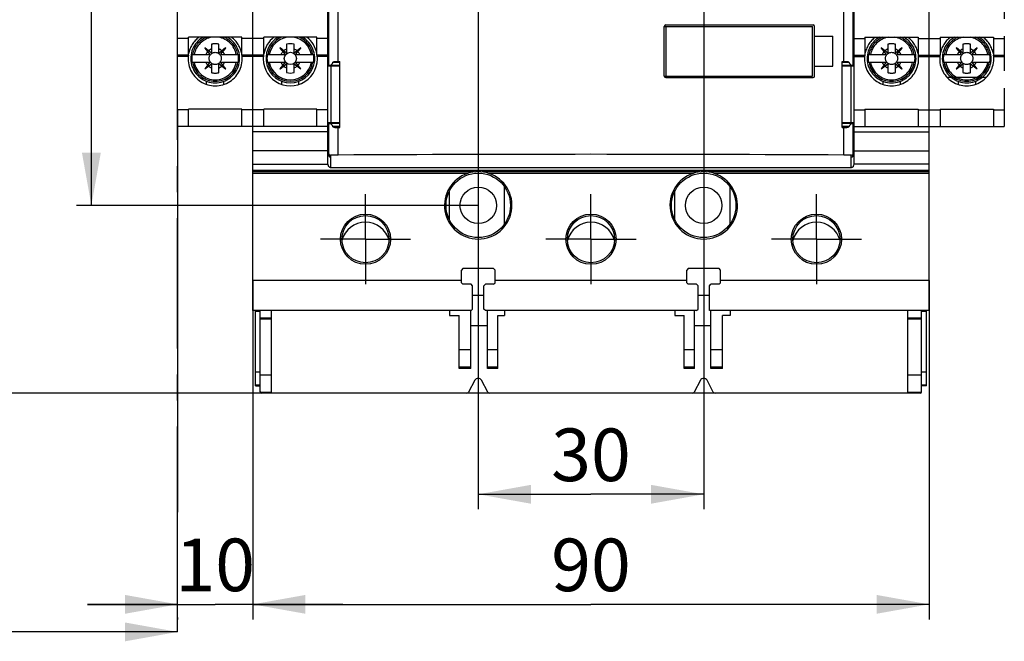
# Model space of a CAD drawing. Units: millimetres. Extents: x 0 to 420, y 0 to 297.
# Drawn here: x 34 to 100, y 50 to 91 of the extents above; entities that cross this region are included whole.
import ezdxf

# ---------------------------------------------------------------- set-up
doc = ezdxf.new("R2010")
doc.units = ezdxf.units.MM
doc.header["$LTSCALE"] = 23.1
doc.linetypes.add('CENTER', pattern=[0.6, 0.375, -0.075, 0.075, -0.075])
doc.linetypes.add('PHANTOM', pattern=[0.8, 0.45, -0.05, 0.1, -0.05, 0.1, -0.05])
doc.layers.get('0').update_dxf_attribs({"linetype": 'CONTINUOUS'})
doc.layers.add('02___PRT_ALL_AXES', color=7, linetype='CONTINUOUS')
doc.layers.add('DEFAULT_3', color=7, linetype='PHANTOM')
doc.styles.get("Standard").update_dxf_attribs({"font": 'arial.ttf'})
doc.dimstyles.new('DIMSTYLE_1', dxfattribs={"dimtxt": 3.5, "dimasz": 3.5, "dimexe": 1, "dimexo": 0, "dimgap": 0.875, "dimtad": 1, "dimlfac": 2, "dimdsep": 46, "dimtxsty": 'Standard', "dimblk": '_FILLED', "dimblk1": '_FILLED', "dimblk2": '_FILLED', "dimcen": 0.09, "dimclrt": 5, "dimadec": 0, "dimazin": 0, "dimtp": 0.01, "dimtm": 0.01, "dimtfac": 1, "dimtofl": 0, "dimtmove": 0, "dimatfit": 3, "dimldrblk": '_FILLED', "dimfxl": 1, "dimtolj": 1, "dimarcsym": 0})
doc.dimstyles.get("Standard").update_dxf_attribs({"dimtxt": 3.5, "dimasz": 3.5, "dimexe": 1, "dimexo": 0, "dimtad": 1, "dimdsep": 46, "dimtxsty": 'Standard', "dimblk": '_FILLED', "dimblk1": '_FILLED', "dimblk2": '_FILLED', "dimcen": 0.09, "dimclrt": 5, "dimadec": 0, "dimazin": 0, "dimtol": 1, "dimtp": 0.05, "dimtm": 0.05, "dimtfac": 1, "dimtofl": 0, "dimtmove": 0, "dimatfit": 3, "dimldrblk": '_FILLED', "dimfxl": 1, "dimtolj": 1, "dimarcsym": 0})

# ---------------------------------------------------------------- blocks, each defined once
blk = doc.blocks.new('_FILLED')
at = {"color": 0, "linetype": 'ByBlock'}
blk.add_solid([(0, 0), (-1, 0.179), (-1, -0.179)], dxfattribs=at)
blk = doc.blocks.new('*D10')
at = {"color": 2, "linetype": 'Continuous'}
for p, q in [((44.716, 85.391), (44.716, 58.629)), ((49.716, 74.041), (49.716, 58.629)), ((44.716, 52.504), (38.716, 52.504)), ((38.716, 52.504), (47.216, 52.504)), ((55.716, 52.504), (47.216, 52.504)), ((49.716, 52.504), (55.716, 52.504)), ((44.716, 51.629), (44.716, 51.504)), ((49.716, 51.629), (49.716, 51.504))]:
    blk.add_line(p, q, dxfattribs=at)
at = {"color": 2, "linetype": 'Continuous', "xscale": 3.5, "yscale": 3.5, "zscale": 3.5}
blk.add_blockref('_FILLED', (44.716, 52.504), dxfattribs=at)
at = {"color": 2, "linetype": 'Continuous', "xscale": 3.5, "yscale": 3.5, "zscale": 3.5, "rotation": 180}
blk.add_blockref('_FILLED', (49.716, 52.504), dxfattribs=at)
at = {"color": 5, "linetype": 'Continuous', "insert": (47.216, 56.879), "char_height": 3.5, "width": 5.43866, "attachment_point": 2, "line_spacing_factor": 0.9}
blk.add_mtext('10', dxfattribs=at)
blk = doc.blocks.new('*D11')
at = {"color": 2, "linetype": 'Continuous'}
for p, q in [((49.716, 74.041), (49.716, 51.504)), ((94.716, 74.041), (94.716, 51.504)), ((49.716, 52.504), (72.216, 52.504)), ((94.716, 52.504), (72.216, 52.504))]:
    blk.add_line(p, q, dxfattribs=at)
at = {"color": 2, "linetype": 'Continuous', "xscale": 3.5, "yscale": 3.5, "zscale": 3.5, "rotation": 180}
blk.add_blockref('_FILLED', (49.716, 52.504), dxfattribs=at)
at = {"color": 2, "linetype": 'Continuous', "xscale": 3.5, "yscale": 3.5, "zscale": 3.5}
blk.add_blockref('_FILLED', (94.716, 52.504), dxfattribs=at)
at = {"color": 5, "linetype": 'Continuous', "insert": (72.216, 56.879), "char_height": 3.5, "width": 5.43866, "attachment_point": 2, "line_spacing_factor": 0.9}
blk.add_mtext('90', dxfattribs=at)
blk = doc.blocks.new('*D12')
at = {"color": 2, "linetype": 'Continuous'}
for p, q in [((80.489, 141.541), (31.626, 141.541)), ((32.626, 141.541), (32.626, 104.041)), ((32.626, 66.541), (32.626, 104.041)), ((80.489, 66.541), (31.626, 66.541))]:
    blk.add_line(p, q, dxfattribs=at)
at = {"color": 2, "linetype": 'Continuous', "xscale": 3.5, "yscale": 3.5, "zscale": 3.5}
for p, rotation in [((32.626, 141.541), 90), ((32.626, 66.541), 270)]:
    blk.add_blockref('_FILLED', p, dxfattribs=dict(at, rotation=rotation))
at = {"color": 5, "linetype": 'Continuous', "insert": (28.251, 104.041), "char_height": 3.5, "width": 8.15799, "attachment_point": 2, "rotation": 90, "line_spacing_factor": 0.9}
blk.add_mtext('150', dxfattribs=at)
blk = doc.blocks.new('*D16')
at = {"color": 2, "linetype": 'Continuous'}
for p, q in [((64.716, 129.041), (64.716, 58.825)), ((79.716, 129.041), (79.716, 58.825)), ((64.716, 59.825), (72.216, 59.825)), ((79.716, 59.825), (72.216, 59.825))]:
    blk.add_line(p, q, dxfattribs=at)
at = {"color": 2, "linetype": 'Continuous', "xscale": 3.5, "yscale": 3.5, "zscale": 3.5, "rotation": 180}
blk.add_blockref('_FILLED', (64.716, 59.825), dxfattribs=at)
at = {"color": 2, "linetype": 'Continuous', "xscale": 3.5, "yscale": 3.5, "zscale": 3.5}
blk.add_blockref('_FILLED', (79.716, 59.825), dxfattribs=at)
at = {"color": 5, "linetype": 'Continuous', "insert": (72.216, 64.2), "char_height": 3.5, "width": 5.43866, "attachment_point": 2, "line_spacing_factor": 0.9}
blk.add_mtext('30', dxfattribs=at)
blk = doc.blocks.new('*D17')
at = {"color": 2, "linetype": 'Continuous'}
for p, q in [((64.716, 129.041), (37.976, 129.041)), ((38.976, 129.041), (38.976, 104.041)), ((38.976, 79.041), (38.976, 104.041)), ((64.716, 79.041), (37.976, 79.041))]:
    blk.add_line(p, q, dxfattribs=at)
at = {"color": 2, "linetype": 'Continuous', "xscale": 3.5, "yscale": 3.5, "zscale": 3.5}
for p, rotation in [((38.976, 129.041), 90), ((38.976, 79.041), 270)]:
    blk.add_blockref('_FILLED', p, dxfattribs=dict(at, rotation=rotation))
at = {"color": 5, "linetype": 'Continuous', "insert": (34.601, 104.041), "char_height": 3.5, "width": 8.15799, "attachment_point": 2, "rotation": 90, "line_spacing_factor": 0.9}
blk.add_mtext('100', dxfattribs=at)

msp = doc.modelspace()

# ---------------------------------------------------------------- linework, layer by layer
at = {"color": 9, "linetype": 'CENTER'}
msp.add_line((44.7161, 55.6713), (44.7161, 120.5407), dxfattribs=at)
at = {"color": 7, "linetype": 'Continuous'}
for p, q in [((49.7161, 89.0407), (49.7161, 95.0407)), ((54.7161, 81.775), (54.7161, 94.2907)), ((54.7686, 88.3468), (54.7686, 94.0407)), ((89.6636, 88.3468), (89.6636, 94.0407)), ((89.7161, 81.775), (89.7161, 94.0407)), ((77.0911, 90.9407), (86.9567, 90.9407)), ((77.0911, 87.6407), (77.0911, 90.9407)), ((77.1911, 91.0407), (86.9911, 91.0407)), ((77.194, 90.9407), (77.194, 87.6407)), ((86.9567, 87.6407), (86.9567, 90.9407)), ((87.0911, 87.6407), (87.0911, 90.9407)), ((50.4461, 89.0407), (50.4461, 90.2207)), ((53.9861, 90.2207), (50.4461, 90.2207)), ((51.9661, 89.7581), (51.9661, 89.1708)), ((52.4661, 89.1708), (52.4661, 89.7581)), ((53.9861, 89.0407), (53.9861, 90.2207)), ((87.0911, 90.2907), (88.3157, 90.2907)), ((88.3157, 88.2907), (88.3157, 90.2907)), ((51.5311, 89.5107), (51.5211, 89.5007)), ((51.5211, 89.5007), (51.8649, 89.0739)), ((51.958, 89.1669), (51.5311, 89.5107)), ((52.9011, 89.5107), (52.4742, 89.1669)), ((52.5673, 89.0739), (52.9111, 89.5007)), ((52.9111, 89.5007), (52.9011, 89.5107)), ((50.4461, 89.0407), (49.7161, 89.0407)), ((49.7161, 72.0407), (49.7161, 89.0369)), ((50.6773, 89.0657), (51.861, 89.0657)), ((50.6773, 88.5657), (51.861, 88.5657)), ((51.8649, 88.5576), (51.5211, 88.1307)), ((51.5311, 88.1207), (51.958, 88.4646)), ((51.9661, 88.4607), (51.9661, 87.8733)), ((52.4661, 87.8733), (52.4661, 88.4607)), ((52.4742, 88.4646), (52.9011, 88.1207)), ((52.9111, 88.1307), (52.5673, 88.5576)), ((52.5712, 89.0657), (53.7549, 89.0657)), ((52.5712, 88.5657), (53.7549, 88.5657)), ((54.7161, 89.0407), (53.9861, 89.0407)), ((55.1842, 88.607), (55.4961, 88.607)), ((55.4961, 84.2244), (55.4961, 88.607)), ((88.9361, 88.607), (89.248, 88.607)), ((88.9361, 84.2244), (88.9361, 88.607)), ((51.5211, 88.1307), (51.5311, 88.1207)), ((52.9011, 88.1207), (52.9111, 88.1307)), ((54.7686, 88.3468), (54.7161, 88.3468)), ((55.4961, 88.2907), (54.7161, 88.2907)), ((54.9161, 88.2907), (54.9161, 84.5407)), ((87.0911, 88.2907), (88.3157, 88.2907)), ((89.7161, 88.2907), (88.9361, 88.2907)), ((89.5161, 88.2907), (89.5161, 84.5407)), ((89.7161, 88.3468), (89.6636, 88.3468)), ((77.0911, 87.6407), (86.9567, 87.6407)), ((77.1911, 87.5407), (86.9911, 87.5407)), ((50.4461, 84.2907), (50.4461, 85.4407)), ((53.9861, 85.4407), (50.4461, 85.4407)), ((53.9861, 84.2907), (53.9861, 85.4407)), ((55.4961, 84.5407), (54.7161, 84.5407)), ((89.7161, 84.5407), (88.9361, 84.5407)), ((54.7161, 84.2907), (49.7161, 84.2907)), ((54.7686, 84.4846), (54.7161, 84.4846)), ((54.7686, 82.449), (54.7686, 84.4846)), ((55.1842, 84.2244), (55.4961, 84.2244)), ((88.9361, 84.2244), (89.248, 84.2244)), ((89.7161, 84.4846), (89.6636, 84.4846)), ((89.6636, 82.449), (89.6636, 84.4846)), ((94.7161, 72.0407), (94.7161, 84.2907)), ((54.7161, 82.6631), (49.7161, 82.6631)), ((89.7161, 82.6631), (94.7161, 82.6631)), ((54.9029, 82.248), (54.9029, 82.3753)), ((54.9029, 82.248), (54.9161, 82.248)), ((54.9029, 82.2393), (54.9161, 82.2393)), ((54.9029, 81.5407), (54.9029, 82.2393)), ((54.9161, 82.2393), (54.9161, 82.248)), ((89.5293, 82.248), (89.5161, 82.248)), ((89.5161, 82.2393), (89.5161, 82.248)), ((89.5293, 82.2393), (89.5161, 82.2393)), ((89.5293, 82.248), (89.5293, 82.3753)), ((89.5293, 81.5407), (89.5293, 82.2393)), ((49.7161, 81.7707), (54.7161, 81.7707)), ((89.5293, 81.5407), (54.9029, 81.5407)), ((79.457, 81.2707), (64.9752, 81.2707)), ((94.7161, 81.2707), (79.9752, 81.2707)), ((94.7161, 81.7707), (89.7161, 81.7707)), ((62.8061, 78.065), (62.8061, 80.0164)), ((66.4711, 77.8083), (66.4711, 80.2732)), ((77.8061, 78.065), (77.8061, 80.0164)), ((81.4711, 77.8083), (81.4711, 80.2732)), ((63.6911, 74.8407), (63.5911, 74.7407)), ((63.5911, 73.8907), (63.5911, 74.7407)), ((65.7411, 74.8407), (63.6911, 74.8407)), ((65.8411, 74.7407), (65.7411, 74.8407)), ((65.8411, 73.8907), (65.8411, 74.7407)), ((78.6911, 74.8407), (78.5911, 74.7407)), ((78.5911, 73.8907), (78.5911, 74.7407)), ((80.7411, 74.8407), (78.6911, 74.8407)), ((80.8411, 74.7407), (80.7411, 74.8407)), ((80.8411, 73.8907), (80.8411, 74.7407)), ((63.6911, 73.7907), (63.5911, 73.8907)), ((64.2411, 73.7907), (63.6911, 73.7907)), ((64.3411, 73.6907), (64.2411, 73.7907)), ((64.3411, 72.1407), (64.3411, 73.6907)), ((65.0911, 73.6907), (65.1911, 73.7907)), ((65.0911, 72.1407), (65.0911, 73.6907)), ((65.7411, 73.7907), (65.1911, 73.7907)), ((65.7411, 73.7907), (65.8411, 73.8907)), ((78.6911, 73.7907), (78.5911, 73.8907)), ((79.2411, 73.7907), (78.6911, 73.7907)), ((79.3411, 73.6907), (79.2411, 73.7907)), ((79.3411, 72.1407), (79.3411, 73.6907)), ((80.0931, 73.6927), (80.1911, 73.7907)), ((80.0931, 72.0407), (80.0931, 73.6927)), ((80.7411, 73.7907), (80.1911, 73.7907)), ((80.7411, 73.7907), (80.8411, 73.8907)), ((65.0911, 73.0407), (64.3411, 73.0407)), ((80.0931, 73.0407), (79.3411, 73.0407)), ((64.2411, 72.0407), (64.3411, 72.1407)), ((65.1911, 72.0407), (65.0911, 72.1407)), ((79.2411, 72.0407), (79.3411, 72.1407)), ((64.2411, 72.0407), (49.7161, 72.0407)), ((49.8911, 67.0407), (49.8911, 72.0407)), ((50.2161, 66.6407), (50.2161, 72.0407)), ((50.9711, 66.5601), (50.9711, 72.0407)), ((62.8061, 72.0407), (62.8061, 71.7265)), ((62.8061, 71.7265), (63.4561, 71.7265)), ((63.4561, 68.1907), (63.4561, 71.7265)), ((64.2311, 68.1907), (64.2311, 72.0407)), ((79.2411, 72.0407), (65.1911, 72.0407)), ((65.3261, 68.1907), (65.3261, 72.0407)), ((66.0236, 71.7265), (66.4711, 71.7265)), ((66.0236, 68.1907), (66.0236, 71.7265)), ((66.4711, 72.0407), (66.4711, 71.7265)), ((77.8061, 72.0407), (77.8061, 71.7265)), ((77.8061, 71.7265), (78.4086, 71.7265)), ((78.4086, 68.1907), (78.4086, 71.7265)), ((79.1061, 68.1907), (79.1061, 72.0407)), ((94.7161, 72.0407), (80.0931, 72.0407)), ((80.2011, 68.1907), (80.2011, 72.0407)), ((81.4711, 71.7265), (80.9761, 71.7265)), ((80.9761, 68.1907), (80.9761, 71.7265)), ((81.4711, 72.0407), (81.4711, 71.7265)), ((93.3061, 66.5601), (93.3061, 72.0407)), ((94.2161, 66.6407), (94.2161, 72.0407)), ((94.5411, 67.0407), (94.5411, 72.0407)), ((64.2311, 71.0457), (65.3261, 71.0457)), ((79.1061, 71.0457), (80.2011, 71.0457)), ((64.2311, 68.2907), (63.4561, 68.2907)), ((66.0236, 68.2907), (65.3261, 68.2907)), ((79.1061, 68.2907), (78.4086, 68.2907)), ((80.9761, 68.2907), (80.2011, 68.2907)), ((49.8911, 67.0407), (50.2161, 67.0407)), ((64.4954, 67.4082), (64.076, 66.6202)), ((65.3615, 66.6196), (64.9362, 67.4093)), ((79.496, 67.4093), (79.0707, 66.6196)), ((80.3562, 66.6202), (79.9368, 67.4082)), ((94.5411, 67.0407), (94.2161, 67.0407)), ((63.9436, 66.5407), (50.3161, 66.5407)), ((64.0173, 66.5601), (50.9711, 66.5601)), ((79.0123, 66.5601), (65.4199, 66.5601)), ((78.9386, 66.5407), (65.4936, 66.5407)), ((93.3061, 66.5601), (80.4149, 66.5601)), ((94.1161, 66.5407), (80.4886, 66.5407))]:
    msp.add_line(p, q, dxfattribs=at)
at = {"color": 9, "linetype": 'Continuous'}
for p, q in [((55.3924, 88.607), (55.3924, 94.0407)), ((89.0398, 88.607), (89.0398, 94.0407)), ((50.4461, 90.1407), (49.7161, 90.1407)), ((54.7161, 90.1407), (53.9861, 90.1407)), ((55.4961, 88.5344), (55.0372, 88.5344)), ((89.395, 88.5344), (88.9361, 88.5344)), ((55.4961, 88.3528), (54.8496, 88.3528)), ((89.5826, 88.3528), (88.9361, 88.3528)), ((51.6423, 87.0872), (51.6423, 87.2967)), ((52.79, 87.0872), (52.79, 87.2967)), ((50.4461, 85.3907), (49.7161, 85.3907)), ((54.7161, 85.3907), (53.9861, 85.3907)), ((54.7161, 83.9254), (49.7161, 83.9254)), ((55.4961, 84.4787), (54.8496, 84.4787)), ((55.4961, 84.2971), (55.0372, 84.2971)), ((55.3924, 82.3861), (55.3924, 84.2244)), ((89.5826, 84.4787), (88.9361, 84.4787)), ((89.395, 84.2971), (88.9361, 84.2971)), ((89.0398, 82.3861), (89.0398, 84.2244)), ((89.7161, 83.9254), (94.7161, 83.9254)), ((94.7161, 81.3707), (49.7161, 81.3707)), ((79.0068, 81.1707), (65.4254, 81.1707)), ((94.7161, 81.1707), (80.4254, 81.1707)), ((63.5911, 74.0407), (49.7161, 74.0407)), ((78.5911, 74.0407), (65.8411, 74.0407)), ((94.7161, 74.0407), (80.8411, 74.0407)), ((50.2161, 71.9834), (49.8911, 71.9834)), ((50.9711, 71.5407), (50.2161, 71.5407)), ((50.9711, 71.4831), (50.2161, 71.4831)), ((94.2161, 71.5407), (93.3061, 71.5407)), ((94.2161, 71.4831), (93.3061, 71.4831)), ((94.5411, 71.9834), (94.2161, 71.9834)), ((64.2311, 69.443), (63.4561, 69.443)), ((66.0236, 69.443), (65.3261, 69.443)), ((79.1061, 69.443), (78.4086, 69.443)), ((80.9761, 69.443), (80.2011, 69.443)), ((64.2311, 68.1907), (63.4561, 68.1907)), ((66.0236, 68.1907), (65.3261, 68.1907)), ((79.1061, 68.1907), (78.4086, 68.1907)), ((80.9761, 68.1907), (80.2011, 68.1907)), ((50.2161, 67.9506), (49.8911, 67.9506)), ((50.9711, 67.7439), (50.2161, 67.7439)), ((94.2161, 67.7439), (93.3061, 67.7439)), ((94.5411, 67.9506), (94.2161, 67.9506)), ((50.2161, 67.0911), (49.8911, 67.0911)), ((94.5411, 67.0911), (94.2161, 67.0911)), ((50.9711, 66.5912), (50.2292, 66.5912)), ((94.203, 66.5912), (93.3061, 66.5912))]:
    msp.add_line(p, q, dxfattribs=at)
at = {"color": 7, "linetype": 'CENTER'}
msp.add_line((44.7161, 50.6713), (44.7161, 55.6713), dxfattribs=at)
at = {"color": 7, "linetype": 'Continuous'}
for points in [[(54.8496, 88.3528), (54.8586, 88.3536), (54.8684, 88.3558), (54.8791, 88.3594), (54.8906, 88.3643), (54.9026, 88.3708), (54.9152, 88.3786), (54.9279, 88.3877), (54.9408, 88.398), (54.9536, 88.4094), (54.9661, 88.4218), (54.9783, 88.4351), (54.9898, 88.449), (55.0005, 88.4635), (55.0102, 88.4782), (55.0189, 88.493), (55.0263, 88.5076), (55.0324, 88.5213), (55.0372, 88.5344)], [(55.0372, 88.5344), (55.0397, 88.5407), (55.0427, 88.547), (55.0463, 88.5531), (55.0504, 88.5591), (55.0552, 88.5648), (55.0605, 88.5703), (55.0665, 88.5755), (55.0732, 88.5805), (55.0807, 88.5851), (55.0889, 88.5895), (55.0979, 88.5934), (55.1077, 88.5969), (55.1182, 88.5999), (55.1296, 88.6024), (55.1419, 88.6044), (55.155, 88.6059), (55.1691, 88.6067), (55.1842, 88.607)], [(89.248, 88.607), (89.2631, 88.6067), (89.2772, 88.6059), (89.2903, 88.6044), (89.3026, 88.6024), (89.314, 88.5999), (89.3245, 88.5969), (89.3343, 88.5934), (89.3433, 88.5895), (89.3515, 88.5852), (89.359, 88.5805), (89.3657, 88.5755), (89.3717, 88.5703), (89.377, 88.5648), (89.3818, 88.5591), (89.386, 88.5531), (89.3896, 88.547), (89.3926, 88.5407), (89.395, 88.5344)], [(89.395, 88.5344), (89.3998, 88.5213), (89.4059, 88.5076), (89.4133, 88.493), (89.422, 88.4782), (89.4318, 88.4634), (89.4425, 88.449), (89.454, 88.4351), (89.4661, 88.4218), (89.4787, 88.4094), (89.4915, 88.398), (89.5043, 88.3877), (89.5171, 88.3786), (89.5296, 88.3708), (89.5416, 88.3643), (89.5531, 88.3594), (89.5639, 88.3558), (89.5736, 88.3536), (89.5826, 88.3528)], [(55.0372, 84.2971), (55.0327, 84.3096), (55.0268, 84.323), (55.0195, 84.3373), (55.0109, 84.3522), (55.0011, 84.367), (54.9904, 84.3816), (54.9788, 84.3957), (54.9666, 84.4091), (54.954, 84.4216), (54.9411, 84.4331), (54.9283, 84.4435), (54.9155, 84.4526), (54.903, 84.4604), (54.891, 84.4669), (54.8795, 84.4719), (54.8687, 84.4756), (54.8587, 84.4778), (54.8496, 84.4787)], [(55.1842, 84.2244), (55.1691, 84.2247), (55.155, 84.2256), (55.1418, 84.227), (55.1295, 84.229), (55.118, 84.2316), (55.1074, 84.2346), (55.0976, 84.2382), (55.0886, 84.2421), (55.0804, 84.2465), (55.073, 84.2511), (55.0663, 84.2561), (55.0603, 84.2613), (55.055, 84.2669), (55.0502, 84.2726), (55.0461, 84.2786), (55.0425, 84.2847), (55.0396, 84.2909), (55.0372, 84.2971)], [(89.395, 84.2971), (89.3926, 84.2909), (89.3897, 84.2847), (89.3861, 84.2786), (89.382, 84.2726), (89.3772, 84.2669), (89.3719, 84.2613), (89.3659, 84.2561), (89.3592, 84.2511), (89.3518, 84.2465), (89.3436, 84.2421), (89.3346, 84.2382), (89.3248, 84.2346), (89.3142, 84.2316), (89.3027, 84.229), (89.2904, 84.227), (89.2772, 84.2256), (89.2631, 84.2247), (89.248, 84.2244)], [(89.5826, 84.4787), (89.5735, 84.4778), (89.5635, 84.4756), (89.5527, 84.4719), (89.5412, 84.4669), (89.5292, 84.4604), (89.5167, 84.4526), (89.504, 84.4435), (89.4911, 84.4331), (89.4782, 84.4216), (89.4656, 84.4091), (89.4534, 84.3957), (89.4418, 84.3816), (89.4311, 84.367), (89.4213, 84.3522), (89.4127, 84.3373), (89.4054, 84.3229), (89.3995, 84.3096), (89.395, 84.2971)], [(54.7686, 82.449), (54.77, 82.4485), (54.7742, 82.4452), (54.7811, 82.4389), (54.7906, 82.4305), (54.8027, 82.4209), (54.8174, 82.4106), (54.8346, 82.4003), (54.8546, 82.3906), (54.8773, 82.3824), (54.9029, 82.3753)], [(89.5293, 82.3753), (89.5597, 82.3842), (89.5865, 82.3947), (89.6094, 82.4072), (89.6284, 82.42), (89.6435, 82.4322), (89.6546, 82.442), (89.6613, 82.4474), (89.6636, 82.449)], [(54.7163, 81.7707), (54.7195, 81.7372), (54.7276, 81.7044), (54.7404, 81.6722), (54.7579, 81.6407)], [(54.9029, 81.5407), (54.8988, 81.5413), (54.8929, 81.5428), (54.885, 81.5452), (54.8757, 81.5482), (54.8659, 81.552), (54.8554, 81.5566), (54.8444, 81.5621), (54.8329, 81.5687), (54.8209, 81.5764), (54.8085, 81.5856), (54.7958, 81.5964), (54.783, 81.6091), (54.7704, 81.624), (54.7579, 81.6407)], [(89.6743, 81.6407), (89.6631, 81.6256), (89.6519, 81.612), (89.6406, 81.6003), (89.6293, 81.5902), (89.6182, 81.5814), (89.6074, 81.5738), (89.597, 81.5672), (89.5868, 81.5616), (89.5769, 81.5566), (89.5675, 81.5525), (89.5588, 81.549), (89.5507, 81.5462), (89.5434, 81.544), (89.5371, 81.5423), (89.5325, 81.5411), (89.5293, 81.5407)], [(89.6743, 81.6407), (89.6918, 81.6722), (89.7047, 81.7044), (89.7127, 81.7372), (89.716, 81.7707)]]:
    msp.add_lwpolyline(points, dxfattribs=at)
for centre, radius in [((79.7161, 79.0407), 2.145), ((72.2161, 76.7907), 1.57), ((87.2161, 76.7907), 1.57)]:
    msp.add_circle(centre, radius, dxfattribs=at)
at = {"color": 9, "linetype": 'Continuous'}
for centre in [(72.2161, 76.7907), (87.2161, 76.7907)]:
    msp.add_circle(centre, 1.67, dxfattribs=at)
at = {"color": 7, "linetype": 'Continuous'}
for centre, radius, start, end in [((77.1911, 90.9407), 0.1, 90, 180), ((86.9911, 90.9407), 0.1, 0, 90), ((52.2161, 88.8157), 0.975, 75.142834, 104.857166), ((52.2161, 88.8157), 0.675, 138.363437, 158.261539), ((52.2161, 88.8157), 0.675, 111.738461, 131.636563), ((51.9611, 89.1708), 0.005, 231.148666, 360), ((52.2161, 88.8157), 0.675, 48.363437, 68.261539), ((52.4711, 89.1708), 0.005, 180, 308.851334), ((52.2161, 88.8157), 0.675, 21.738461, 41.636563), ((52.2161, 88.8157), 1.559, 170.772223, 189.227777), ((52.2161, 88.8157), 0.675, 201.738461, 221.636563), ((51.861, 89.0707), 0.005, 270, 38.851334), ((51.861, 88.5607), 0.005, 321.148666, 90), ((51.9611, 88.4607), 0.005, 0, 128.851334), ((52.4711, 88.4607), 0.005, 51.148666, 180), ((52.5712, 89.0707), 0.005, 141.148666, 270), ((52.5712, 88.5607), 0.005, 90, 218.851334), ((52.2161, 88.8157), 0.675, 318.363437, 338.261539), ((52.2161, 88.8157), 1.559, 350.772223, 9.227777), ((52.2161, 88.8157), 0.675, 228.363437, 248.261539), ((52.2161, 88.8157), 0.975, 255.142834, 284.857166), ((52.2161, 88.8157), 0.675, 291.738461, 311.636563), ((77.1911, 87.6407), 0.1, 180, 270), ((86.9911, 87.6407), 0.1, 270, 360), ((79.7161, 79.0407), 2.245, 71.581684, 108.418316), ((64.7161, 67.2907), 0.25, 28.307552, 151.974702), ((79.7161, 67.2907), 0.25, 28.025298, 151.692448), ((50.3161, 66.6407), 0.1, 180, 270), ((63.9436, 66.6907), 0.15, 270, 331.974702), ((65.4936, 66.6907), 0.15, 208.307552, 270), ((78.9386, 66.6907), 0.15, 270, 331.692448), ((80.4886, 66.6907), 0.15, 208.025298, 270), ((94.1161, 66.6407), 0.1, 270, 360)]:
    msp.add_arc(centre, radius, start, end, dxfattribs=at)
at = {"color": 9, "linetype": 'Continuous'}
for centre, radius, start, end in [((52.2161, 88.8157), 1.523, 112.678237, 170.552286), ((52.2161, 88.8157), 1.4234, 99.159977, 169.88438), ((52.2161, 88.8157), 1.4234, 10.11562, 80.840023), ((52.2161, 88.8157), 1.523, 9.447714, 67.321763), ((52.2161, 88.8157), 1.523, 189.447714, 350.552286), ((52.2161, 88.8157), 1.4234, 190.11562, 349.88438), ((79.7161, 79.0407), 2.245, 108.418316, 71.581684)]:
    msp.add_arc(centre, radius, start, end, dxfattribs=at)
at = {"color": 7, "linetype": 'Continuous'}
for centre, major_axis, ratio, start_param, end_param in [((55.5186, 88.3468), (0.75, 0), 0.0174551, 2.6725691, 3.1415927), ((88.9136, 88.3468), (0.75, 0), 0.0174551, 0, 0.4690236), ((55.5186, 84.4846), (0.75, 0), 0.0174551, -3.1415927, -2.6725691), ((88.9136, 84.4846), (0.75, 0), 0.0174551, -0.4690236, 0), ((54.9661, 82.6023), (0, -0.2502), 0.9993908, -1.5707963, -0.910809), ((89.4661, 82.6023), (0, -0.2502), 0.9993908, 0.910809, 1.5707963), ((54.9661, 82.4901), (0, 0.2502), 0.9993908, 1.5707963, 2.8859861), ((54.9661, 82.4813), (0, -0.2502), 0.9993908, 4.712389, 6.0275787), ((55.5186, 82.3603), (0.75, 0), 0.0349208, 1.739837, 2.5338588), ((72.2161, 78.9438), (100, 0), 0.0349208, 1.4017557, 1.739837), ((88.9136, 82.3603), (0.75, 0), 0.0349208, 0.6077339, 1.4017557), ((89.4661, 82.4901), (0, 0.2502), 0.9993908, -2.8859861, -1.5707963), ((89.4661, 82.4813), (0, -0.2502), 0.9993908, 6.5387919, 7.8539816)]:
    msp.add_ellipse(centre, major_axis=major_axis, ratio=ratio, start_param=start_param, end_param=end_param, dxfattribs=at)
at = {"layer": '02___PRT_ALL_AXES', "color": 9, "linetype": 'PHANTOM'}
for p, q in [((45.4224, 88.9407), (44.7161, 88.9407)), ((49.7161, 88.9407), (49.0098, 88.9407)), ((89.7161, 88.9407), (90.4224, 88.9407)), ((94.0098, 88.9407), (95.4224, 88.9407)), ((99.0098, 88.9407), (99.7161, 88.9407))]:
    msp.add_line(p, q, dxfattribs=at)
at = {"layer": '02___PRT_ALL_AXES', "color": 9, "linetype": 'Continuous'}
for p, q in [((50.4224, 88.9407), (49.7161, 88.9407)), ((54.7161, 88.9407), (54.0098, 88.9407)), ((64.0068, 81.1707), (49.7161, 81.1707))]:
    msp.add_line(p, q, dxfattribs=at)
at = {"layer": '02___PRT_ALL_AXES', "color": 7, "linetype": 'Continuous'}
msp.add_line((64.457, 81.2707), (49.7161, 81.2707), dxfattribs=at)
at = {"layer": '02___PRT_ALL_AXES', "color": 7, "linetype": 'CENTER'}
for p, q in [((57.2161, 76.7907), (57.2161, 79.7907)), ((72.2161, 76.7907), (72.2161, 79.7907)), ((87.2161, 76.7907), (87.2161, 79.7907)), ((57.2161, 76.7907), (54.2161, 76.7907)), ((57.2161, 76.7907), (60.2161, 76.7907)), ((57.2161, 76.7907), (57.2161, 73.7907)), ((72.2161, 76.7907), (69.2161, 76.7907)), ((72.2161, 76.7907), (75.2161, 76.7907)), ((72.2161, 76.7907), (72.2161, 73.7907)), ((87.2161, 76.7907), (84.2161, 76.7907)), ((87.2161, 76.7907), (90.2161, 76.7907)), ((87.2161, 76.7907), (87.2161, 73.7907))]:
    msp.add_line(p, q, dxfattribs=at)
at = {"layer": '02___PRT_ALL_AXES', "color": 8, "linetype": 'PHANTOM'}
for centre in [(47.2161, 88.8157), (92.2161, 88.8157), (97.2161, 88.8157)]:
    msp.add_circle(centre, 0.405, dxfattribs=at)
at = {"layer": '02___PRT_ALL_AXES', "color": 7, "linetype": 'Continuous'}
for centre, radius in [((52.2161, 88.8157), 0.405), ((64.7161, 79.0407), 2.145), ((64.7161, 79.0407), 1.215), ((79.7161, 79.0407), 1.215), ((57.2161, 76.7907), 1.57)]:
    msp.add_circle(centre, radius, dxfattribs=at)
at = {"layer": '02___PRT_ALL_AXES', "color": 9, "linetype": 'Continuous'}
msp.add_circle((57.2161, 76.7907), 1.67, dxfattribs=at)
at = {"layer": '02___PRT_ALL_AXES', "color": 8, "linetype": 'PHANTOM'}
for centre, radius, start, end in [((47.2161, 88.7907), 1.8, 127.287734, 169.524686), ((47.2161, 88.8157), 1.625, 120.091831, 59.908169), ((47.2161, 88.7907), 1.8, 10.475314, 52.712266), ((92.2161, 88.7907), 1.8, 127.287734, 169.524686), ((92.2161, 88.8157), 1.625, 120.091831, 59.908169), ((92.2161, 88.7907), 1.8, 10.475314, 52.712266), ((97.2161, 88.7907), 1.8, 127.287734, 169.524686), ((97.2161, 88.8157), 1.625, 120.091831, 59.908169), ((97.2161, 88.7907), 1.8, 10.475314, 52.712266), ((47.2161, 88.7907), 1.8, 172.016444, 7.983556), ((92.2161, 88.7907), 1.8, 172.016444, 7.983556), ((97.2161, 88.7907), 1.8, 172.016444, 7.983556)]:
    msp.add_arc(centre, radius, start, end, dxfattribs=at)
at = {"layer": '02___PRT_ALL_AXES', "color": 7, "linetype": 'Continuous'}
for centre, radius, start, end in [((52.2161, 88.7907), 1.8, 127.287734, 169.524686), ((52.2161, 88.8157), 1.625, 120.091831, 59.908169), ((52.2161, 88.7907), 1.8, 10.475314, 52.712266), ((52.2161, 88.7907), 1.8, 172.016444, 7.983556), ((64.7161, 79.0407), 2.245, 71.581684, 108.418316), ((57.2161, 76.2907), 1.625, 15.012465, 164.987535), ((72.2161, 76.2907), 1.625, 15.012465, 164.987535), ((87.2161, 76.2907), 1.625, 15.012465, 164.987535)]:
    msp.add_arc(centre, radius, start, end, dxfattribs=at)
at = {"layer": '02___PRT_ALL_AXES', "color": 9, "linetype": 'Continuous'}
msp.add_arc((64.7161, 79.0407), 2.245, 108.418316, 71.581684, dxfattribs=at)
at = {"layer": 'DEFAULT_3', "color": 8, "linetype": 'PHANTOM'}
for p, q in [((94.7161, 84.2907), (94.7161, 123.7907)), ((99.7161, 123.7907), (99.7161, 84.2907)), ((45.4461, 89.0407), (45.4461, 90.2207)), ((48.9861, 90.2207), (45.4461, 90.2207)), ((46.9661, 89.7581), (46.9661, 89.1708)), ((47.4661, 89.1708), (47.4661, 89.7581)), ((48.9861, 89.0407), (48.9861, 90.2207)), ((90.4461, 90.2207), (93.9861, 90.2207)), ((90.4461, 90.2207), (90.4461, 89.0407)), ((91.9661, 89.7581), (91.9661, 89.1708)), ((92.4661, 89.1708), (92.4661, 89.7581)), ((93.9861, 90.2207), (93.9861, 89.0407)), ((95.4461, 90.2207), (98.9861, 90.2207)), ((95.4461, 90.2207), (95.4461, 89.0407)), ((96.9661, 89.7581), (96.9661, 89.1708)), ((97.4661, 89.1708), (97.4661, 89.7581)), ((98.9861, 90.2207), (98.9861, 89.0407)), ((46.5311, 89.5107), (46.5211, 89.5007)), ((46.5211, 89.5007), (46.8649, 89.0739)), ((46.958, 89.1669), (46.5311, 89.5107)), ((47.9011, 89.5107), (47.4742, 89.1669)), ((47.5673, 89.0739), (47.9111, 89.5007)), ((47.9111, 89.5007), (47.9011, 89.5107)), ((91.5311, 89.5107), (91.5211, 89.5007)), ((91.5211, 89.5007), (91.8649, 89.0739)), ((91.958, 89.1669), (91.5311, 89.5107)), ((92.9011, 89.5107), (92.4742, 89.1669)), ((92.5673, 89.0739), (92.9111, 89.5007)), ((92.9111, 89.5007), (92.9011, 89.5107)), ((96.5311, 89.5107), (96.5211, 89.5007)), ((96.5211, 89.5007), (96.8649, 89.0739)), ((96.958, 89.1669), (96.5311, 89.5107)), ((97.9011, 89.5107), (97.4742, 89.1669)), ((97.5673, 89.0739), (97.9111, 89.5007)), ((97.9111, 89.5007), (97.9011, 89.5107)), ((45.4461, 89.0407), (44.7161, 89.0407)), ((45.6773, 89.0657), (46.861, 89.0657)), ((45.6773, 88.5657), (46.861, 88.5657)), ((46.8649, 88.5576), (46.5211, 88.1307)), ((46.5311, 88.1207), (46.958, 88.4646)), ((46.9661, 88.4607), (46.9661, 87.8733)), ((47.4661, 87.8733), (47.4661, 88.4607)), ((47.4742, 88.4646), (47.9011, 88.1207)), ((47.9111, 88.1307), (47.5673, 88.5576)), ((47.5712, 89.0657), (48.7549, 89.0657)), ((47.5712, 88.5657), (48.7549, 88.5657)), ((49.7161, 89.0407), (48.9861, 89.0407)), ((89.7161, 89.0407), (90.4461, 89.0407)), ((90.6773, 89.0657), (91.861, 89.0657)), ((90.6773, 88.5657), (91.861, 88.5657)), ((91.8649, 88.5576), (91.5211, 88.1307)), ((91.5311, 88.1207), (91.958, 88.4646)), ((91.9661, 88.4607), (91.9661, 87.8733)), ((92.4661, 87.8733), (92.4661, 88.4607)), ((92.4742, 88.4646), (92.9011, 88.1207)), ((92.9111, 88.1307), (92.5673, 88.5576)), ((92.5712, 89.0657), (93.7549, 89.0657)), ((92.5712, 88.5657), (93.7549, 88.5657)), ((93.9861, 89.0407), (95.4461, 89.0407)), ((95.6773, 89.0657), (96.861, 89.0657)), ((95.6773, 88.5657), (96.861, 88.5657)), ((96.8649, 88.5576), (96.5211, 88.1307)), ((96.5311, 88.1207), (96.958, 88.4646)), ((96.9661, 88.4607), (96.9661, 87.8733)), ((97.4661, 87.8733), (97.4661, 88.4607)), ((97.4742, 88.4646), (97.9011, 88.1207)), ((97.9111, 88.1307), (97.5673, 88.5576)), ((97.5712, 89.0657), (98.7549, 89.0657)), ((97.5712, 88.5657), (98.7549, 88.5657)), ((98.9861, 89.0407), (99.7161, 89.0407)), ((46.5211, 88.1307), (46.5311, 88.1207)), ((47.9011, 88.1207), (47.9111, 88.1307)), ((91.5211, 88.1307), (91.5311, 88.1207)), ((92.9011, 88.1207), (92.9111, 88.1307)), ((96.5211, 88.1307), (96.5311, 88.1207)), ((97.9011, 88.1207), (97.9111, 88.1307)), ((95.893, 87.5707), (98.5392, 87.5707)), ((45.4461, 84.2907), (45.4461, 85.4407)), ((48.9861, 85.4407), (45.4461, 85.4407)), ((48.9861, 84.2907), (48.9861, 85.4407)), ((90.4461, 85.4407), (93.9861, 85.4407)), ((90.4461, 85.4407), (90.4461, 84.2907)), ((93.9861, 85.4407), (93.9861, 84.2907)), ((95.4461, 85.4407), (98.9861, 85.4407)), ((95.4461, 85.4407), (95.4461, 84.2907)), ((98.9861, 85.4407), (98.9861, 84.2907)), ((49.7161, 84.2907), (44.7161, 84.2907)), ((89.7161, 84.2907), (99.7161, 84.2907))]:
    msp.add_line(p, q, dxfattribs=at)
at = {"layer": 'DEFAULT_3', "color": 9, "linetype": 'PHANTOM'}
for p, q in [((45.4461, 90.1407), (44.7161, 90.1407)), ((49.7161, 90.1407), (48.9861, 90.1407)), ((89.7161, 90.1407), (90.4461, 90.1407)), ((93.9861, 90.1407), (95.4461, 90.1407)), ((98.9861, 90.1407), (99.7161, 90.1407)), ((46.6423, 87.0872), (46.6423, 87.2967)), ((47.79, 87.0872), (47.79, 87.2967)), ((91.6423, 87.2967), (91.6423, 87.0872)), ((92.79, 87.2967), (92.79, 87.0872)), ((96.6423, 87.2967), (96.6423, 87.0872)), ((97.79, 87.2967), (97.79, 87.0872)), ((45.4461, 85.3907), (44.7161, 85.3907)), ((49.7161, 85.3907), (48.9861, 85.3907)), ((89.7161, 85.3907), (90.4461, 85.3907)), ((93.9861, 85.3907), (95.4461, 85.3907)), ((98.9861, 85.3907), (99.7161, 85.3907))]:
    msp.add_line(p, q, dxfattribs=at)
for centre, radius, start, end in [((47.2161, 88.8157), 1.523, 112.678237, 170.552286), ((47.2161, 88.8157), 1.4234, 99.159977, 169.88438), ((47.2161, 88.8157), 1.4234, 10.11562, 80.840023), ((47.2161, 88.8157), 1.523, 9.447714, 67.321763), ((92.2161, 88.8157), 1.523, 112.678237, 170.552286), ((92.2161, 88.8157), 1.4234, 99.159977, 169.88438), ((92.2161, 88.8157), 1.4234, 10.11562, 80.840023), ((92.2161, 88.8157), 1.523, 9.447714, 67.321763), ((97.2161, 88.8157), 1.523, 112.678237, 170.552286), ((97.2161, 88.8157), 1.4234, 99.159977, 169.88438), ((97.2161, 88.8157), 1.4234, 10.11562, 80.840023), ((97.2161, 88.8157), 1.523, 9.447714, 67.321763), ((47.2161, 88.8157), 1.523, 189.447714, 350.552286), ((47.2161, 88.8157), 1.4234, 190.11562, 349.88438), ((92.2161, 88.8157), 1.523, 189.447714, 350.552286), ((92.2161, 88.8157), 1.4234, 190.11562, 349.88438), ((97.2161, 88.8157), 1.523, 189.447714, 350.552286), ((97.2161, 88.8157), 1.4234, 190.11562, 349.88438)]:
    msp.add_arc(centre, radius, start, end, dxfattribs=at)
at = {"layer": 'DEFAULT_3', "color": 8, "linetype": 'PHANTOM'}
for centre, radius, start, end in [((47.2161, 88.8157), 0.975, 75.142834, 104.857166), ((92.2161, 88.8157), 0.975, 75.142834, 104.857166), ((97.2161, 88.8157), 0.975, 75.142834, 104.857166), ((47.2161, 88.8157), 0.675, 138.363437, 158.261539), ((47.2161, 88.8157), 0.675, 111.738461, 131.636563), ((46.9611, 89.1708), 0.005, 231.148666, 360), ((47.2161, 88.8157), 0.675, 48.363437, 68.261539), ((47.4711, 89.1708), 0.005, 180, 308.851334), ((47.2161, 88.8157), 0.675, 21.738461, 41.636563), ((92.2161, 88.8157), 0.675, 138.363437, 158.261539), ((92.2161, 88.8157), 0.675, 111.738461, 131.636563), ((91.9611, 89.1708), 0.005, 231.148666, 360), ((92.2161, 88.8157), 0.675, 48.363437, 68.261539), ((92.4711, 89.1708), 0.005, 180, 308.851334), ((92.2161, 88.8157), 0.675, 21.738461, 41.636563), ((97.2161, 88.8157), 0.675, 138.363437, 158.261539), ((97.2161, 88.8157), 0.675, 111.738461, 131.636563), ((96.9611, 89.1708), 0.005, 231.148666, 360), ((97.2161, 88.8157), 0.675, 48.363437, 68.261539), ((97.4711, 89.1708), 0.005, 180, 308.851334), ((97.2161, 88.8157), 0.675, 21.738461, 41.636563), ((47.2161, 88.8157), 1.559, 170.772223, 189.227777), ((47.2161, 88.8157), 0.675, 201.738461, 221.636563), ((46.861, 89.0707), 0.005, 270, 38.851334), ((46.861, 88.5607), 0.005, 321.148666, 90), ((46.9611, 88.4607), 0.005, 0, 128.851334), ((47.4711, 88.4607), 0.005, 51.148666, 180), ((47.5712, 89.0707), 0.005, 141.148666, 270), ((47.5712, 88.5607), 0.005, 90, 218.851334), ((47.2161, 88.8157), 0.675, 318.363437, 338.261539), ((47.2161, 88.8157), 1.559, 350.772223, 9.227777), ((92.2161, 88.8157), 1.559, 170.772223, 189.227777), ((92.2161, 88.8157), 0.675, 201.738461, 221.636563), ((91.861, 89.0707), 0.005, 270, 38.851334), ((91.861, 88.5607), 0.005, 321.148666, 90), ((91.9611, 88.4607), 0.005, 0, 128.851334), ((92.4711, 88.4607), 0.005, 51.148666, 180), ((92.5712, 89.0707), 0.005, 141.148666, 270), ((92.5712, 88.5607), 0.005, 90, 218.851334), ((92.2161, 88.8157), 0.675, 318.363437, 338.261539), ((92.2161, 88.8157), 1.559, 350.772223, 9.227777), ((97.2161, 88.8157), 1.559, 170.772223, 189.227777), ((97.2161, 88.8157), 0.675, 201.738461, 221.636563), ((96.861, 89.0707), 0.005, 270, 38.851334), ((96.861, 88.5607), 0.005, 321.148666, 90), ((96.9611, 88.4607), 0.005, 0, 128.851334), ((97.4711, 88.4607), 0.005, 51.148666, 180), ((97.5712, 89.0707), 0.005, 141.148666, 270), ((97.5712, 88.5607), 0.005, 90, 218.851334), ((97.2161, 88.8157), 0.675, 318.363437, 338.261539), ((97.2161, 88.8157), 1.559, 350.772223, 9.227777), ((47.2161, 88.8157), 0.675, 228.363437, 248.261539), ((47.2161, 88.8157), 0.975, 255.142834, 284.857166), ((47.2161, 88.8157), 0.675, 291.738461, 311.636563), ((92.2161, 88.8157), 0.675, 228.363437, 248.261539), ((92.2161, 88.8157), 0.975, 255.142834, 284.857166), ((92.2161, 88.8157), 0.675, 291.738461, 311.636563), ((97.2161, 88.8157), 0.675, 228.363437, 248.261539), ((97.2161, 88.8157), 0.975, 255.142834, 284.857166), ((97.2161, 88.8157), 0.675, 291.738461, 311.636563)]:
    msp.add_arc(centre, radius, start, end, dxfattribs=at)

# ---------------------------------------------------------------- dimensions: what is measured, and where the dimension line sits
at = {"color": 2, "linetype": 'Continuous'}
for base, p1, p2, picture, middle in [((32.6263, 66.5407), (80.4886, 141.5407), (80.4886, 66.5407), '*D12', (32.6263, 104.1911)), ((38.9761, 79.0407), (64.7161, 129.0407), (64.7161, 79.0407), '*D17', (38.9761, 104.1911))]:
    dim = msp.add_linear_dim(base=base, p1=p1, p2=p2, angle=270, dimstyle='DIMSTYLE_1', dxfattribs=at)
    dim.commit()
    dim.dimension.update_dxf_attribs({"geometry": picture, "text_midpoint": middle, "dimtype": 160})
for base, p1, p2, picture, middle in [((79.7161, 59.8254), (64.7161, 129.0407), (79.7161, 129.0407), '*D16', (72.2132, 59.8254)), ((49.7161, 52.504), (44.7161, 85.3907), (49.7161, 74.0407), '*D10', (47.3694, 52.504)), ((94.7161, 52.504), (49.7161, 74.0407), (94.7161, 74.0407), '*D11', (72.2067, 52.504))]:
    dim = msp.add_linear_dim(base=base, p1=p1, p2=p2, dimstyle='DIMSTYLE_1', dxfattribs=at)
    dim.commit()
    dim.dimension.update_dxf_attribs({"geometry": picture, "text_midpoint": middle, "dimtype": 160})

# ---------------------------------------------------------------- leaders
at = {"color": 7, "linetype": 'Continuous'}
msp.add_leader([(44.7161, 50.6713), (27.3856, 50.6713)], dimstyle='Standard', override={"dimtad": 0}, dxfattribs=at)

doc.saveas('drawing.dxf')
